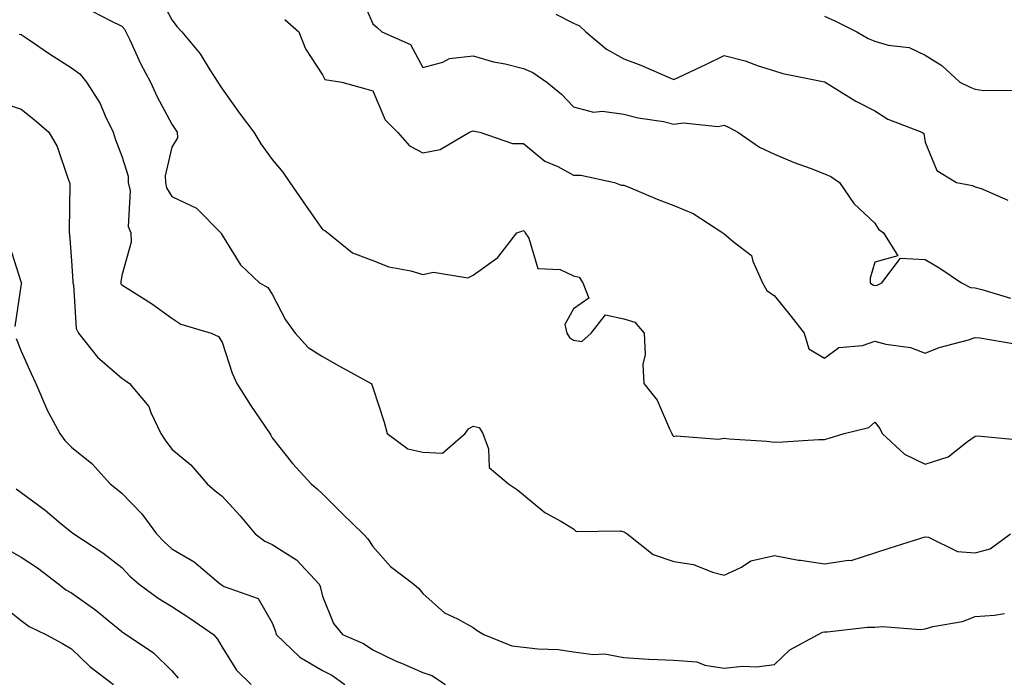
# Model space of a CAD drawing. Units: inches. Extents: x 1023923 to 1026563, y 7234538 to 7237178.
# Drawn here: x 1024738 to 1024934, y 7236313 to 7236444 of the extents above; entities that cross this region are included whole.
import ezdxf

# ---------------------------------------------------------------- set-up
doc = ezdxf.new("R2010")
doc.units = ezdxf.units.IN
doc.header["$MEASUREMENT"] = 0
doc.layers.add('Contour_10237234', color=7, linetype='Continuous', true_color=0xd677cb)

msp = doc.modelspace()

# ---------------------------------------------------------------- linework, layer by layer
at = {"layer": 'Contour_10237234'}
for points in [[(1024765.45, 7236449.32, 2897), (1024768.05, 7236444.31, 2897), (1024769.09, 7236442.95, 2897), (1024770.02, 7236441.92, 2897), (1024773.69, 7236437.56, 2897), (1024775.61, 7236434.37, 2897), (1024777.17, 7236431.92, 2897), (1024777.52, 7236431.39, 2897), (1024778.05, 7236430.56, 2897), (1024781.64, 7236425.5, 2897), (1024784.36, 7236421.92, 2897), (1024785.76, 7236419.63, 2897), (1024788.05, 7236416.49, 2897), (1024790.12, 7236413.99, 2897), (1024791.51, 7236411.92, 2897), (1024794.18, 7236408.05, 2897), (1024798.05, 7236402.57, 2897), (1024798.48, 7236402.34, 2897), (1024799.09, 7236401.92, 2897), (1024804.03, 7236397.9, 2897), (1024808.05, 7236396.38, 2897), (1024811.25, 7236395.12, 2897), (1024815.67, 7236394.31, 2897), (1024818.05, 7236393.62, 2897), (1024820.16, 7236394.04, 2897), (1024827.01, 7236392.95, 2897), (1024828.05, 7236393.49, 2897), (1024832.97, 7236397.01, 2897), (1024836.76, 7236401.92, 2897), (1024837.72, 7236402.26, 2897), (1024838.05, 7236402.35, 2897), (1024838.28, 7236402.15, 2897), (1024838.44, 7236401.92, 2897), (1024839.12, 7236400.86, 2897), (1024840.92, 7236394.79, 2897), (1024845.39, 7236394.57, 2897), (1024848.05, 7236393.36, 2897), (1024849.16, 7236393.04, 2897), (1024849.89, 7236391.92, 2897), (1024851.06, 7236388.91, 2897), (1024848.05, 7236386.77, 2897), (1024846.33, 7236383.65, 2897), (1024846.68, 7236381.92, 2897), (1024847.21, 7236381.07, 2897), (1024848.05, 7236380.51, 2897), (1024849.71, 7236380.25, 2897), (1024851.53, 7236381.92, 2897), (1024854.42, 7236385.55, 2897), (1024858.05, 7236384.75, 2897), (1024860.24, 7236384.11, 2897), (1024862.13, 7236381.92, 2897), (1024862.29, 7236377.67, 2897), (1024861.82, 7236375.68, 2897), (1024862.07, 7236371.92, 2897), (1024864.73, 7236368.59, 2897), (1024867.13, 7236362.84, 2897), (1024867.6, 7236361.92, 2897), (1024867.76, 7236361.63, 2897), (1024868.05, 7236361.31, 2897), (1024868.5, 7236361.47, 2897), (1024876.94, 7236360.81, 2897), (1024878.05, 7236361.01, 2897), (1024879.07, 7236360.9, 2897), (1024886.51, 7236360.38, 2897), (1024888.05, 7236360.21, 2897), (1024889.73, 7236360.24, 2897), (1024896.86, 7236360.72, 2897), (1024898.05, 7236360.75, 2897), (1024898.99, 7236360.99, 2897), (1024901.96, 7236361.92, 2897), (1024906.86, 7236363.11, 2897), (1024908.05, 7236364.2, 2897), (1024909.05, 7236362.93, 2897), (1024909.51, 7236361.92, 2897), (1024913.93, 7236357.79, 2897), (1024918.05, 7236355.85, 2897), (1024922.68, 7236357.3, 2897), (1024926.49, 7236360.35, 2897), (1024928.05, 7236361.42, 2897), (1024928.52, 7236361.44, 2897), (1024936.78, 7236360.65, 2897)], [(1024805.55, 7236449.41, 2899), (1024808.05, 7236443.52, 2899), (1024808.91, 7236442.78, 2899), (1024809.83, 7236441.92, 2899), (1024815.55, 7236439.42, 2899), (1024818.05, 7236434.81, 2899), (1024822, 7236435.86, 2899), (1024823.36, 7236436.6, 2899), (1024828.05, 7236437.17, 2899), (1024832.09, 7236435.95, 2899), (1024834.42, 7236435.55, 2899), (1024838.05, 7236434.65, 2899), (1024839.92, 7236433.8, 2899), (1024842.72, 7236431.92, 2899), (1024845.65, 7236429.53, 2899), (1024848.05, 7236426.97, 2899), (1024852.03, 7236425.91, 2899), (1024853.83, 7236426.14, 2899), (1024858.05, 7236425.55, 2899), (1024860.94, 7236424.8, 2899), (1024865.94, 7236424.04, 2899), (1024868.05, 7236423.57, 2899), (1024869.91, 7236423.78, 2899), (1024876.88, 7236423.1, 2899), (1024878.05, 7236423.31, 2899), (1024879.03, 7236422.89, 2899), (1024880.75, 7236421.92, 2899), (1024885.06, 7236418.93, 2899), (1024888.05, 7236417.57, 2899), (1024892.01, 7236415.88, 2899), (1024895.2, 7236414.76, 2899), (1024898.05, 7236413.67, 2899), (1024899.26, 7236413.13, 2899), (1024901.04, 7236411.92, 2899), (1024903.87, 7236407.74, 2899), (1024908.05, 7236403.8, 2899), (1024908.79, 7236402.66, 2899), (1024909.75, 7236401.92, 2899), (1024912.66, 7236397.3, 2899), (1024908.05, 7236396.04, 2899), (1024907.09, 7236392.87, 2899), (1024907.11, 7236391.92, 2899), (1024907.64, 7236391.52, 2899), (1024908.05, 7236391.42, 2899), (1024908.5, 7236391.48, 2899), (1024909.46, 7236391.92, 2899), (1024913.15, 7236396.82, 2899), (1024918.05, 7236396.58, 2899), (1024920.98, 7236394.84, 2899), (1024925.32, 7236391.92, 2899), (1024927.13, 7236391.01, 2899), (1024928.05, 7236390.92, 2899), (1024929.36, 7236390.61, 2899), (1024935.04, 7236388.9, 2899)], [(1024752.19, 7236446.06, 2896), (1024755.76, 7236444.2, 2896), (1024758.05, 7236443.03, 2896), (1024758.58, 7236442.44, 2896), (1024758.87, 7236441.92, 2896), (1024759.65, 7236440.32, 2896), (1024761.78, 7236435.65, 2896), (1024763.79, 7236431.92, 2896), (1024765.1, 7236428.97, 2896), (1024768.05, 7236423.56, 2896), (1024768.69, 7236422.56, 2896), (1024769.1, 7236421.92, 2896), (1024769.18, 7236420.79, 2896), (1024768.05, 7236418.94, 2896), (1024766.72, 7236413.25, 2896), (1024766.76, 7236411.92, 2896), (1024767, 7236410.86, 2896), (1024768.05, 7236409.12, 2896), (1024772.97, 7236406.84, 2896), (1024777.8, 7236401.92, 2896), (1024777.87, 7236401.75, 2896), (1024778.05, 7236401.4, 2896), (1024781.68, 7236395.54, 2896), (1024785.49, 7236391.92, 2896), (1024787.17, 7236391.04, 2896), (1024788.05, 7236389.65, 2896), (1024790.67, 7236384.54, 2896), (1024792.6, 7236381.92, 2896), (1024795.16, 7236379.03, 2896), (1024798.05, 7236377.29, 2896), (1024801.45, 7236375.31, 2896), (1024807.76, 7236371.92, 2896), (1024807.84, 7236371.71, 2896), (1024808.05, 7236371.12, 2896), (1024810.35, 7236364.21, 2896), (1024810.94, 7236361.92, 2896), (1024815.02, 7236358.89, 2896), (1024818.05, 7236358.23, 2896), (1024821.96, 7236358.01, 2896), (1024826.47, 7236361.92, 2896), (1024827.09, 7236362.88, 2896), (1024828.05, 7236363.42, 2896), (1024829.26, 7236363.13, 2896), (1024829.98, 7236361.92, 2896), (1024831.1, 7236358.86, 2896), (1024831.25, 7236355.13, 2896), (1024835.06, 7236351.92, 2896), (1024836.88, 7236350.74, 2896), (1024838.05, 7236349.75, 2896), (1024842.31, 7236346.19, 2896), (1024845.49, 7236344.48, 2896), (1024848.05, 7236342.94, 2896), (1024848.54, 7236342.41, 2896), (1024857.39, 7236342.58, 2896), (1024858.05, 7236342.36, 2896), (1024858.34, 7236342.2, 2896), (1024858.71, 7236341.92, 2896), (1024863.93, 7236337.81, 2896), (1024868.05, 7236336.42, 2896), (1024871.96, 7236335.82, 2896), (1024875.69, 7236334.29, 2896), (1024878.05, 7236333.72, 2896), (1024881.47, 7236335.34, 2896), (1024883.38, 7236336.6, 2896), (1024888.05, 7236337.66, 2896), (1024892.84, 7236336.71, 2896), (1024893.28, 7236336.69, 2896), (1024898.05, 7236335.95, 2896), (1024902.84, 7236336.71, 2896), (1024903.32, 7236336.65, 2896), (1024908.05, 7236338.15, 2896), (1024910.88, 7236339.1, 2896), (1024917.23, 7236341.1, 2896), (1024918.05, 7236341.36, 2896), (1024918.71, 7236341.26, 2896), (1024924.55, 7236338.42, 2896), (1024928.05, 7236338.16, 2896), (1024931.04, 7236338.94, 2896), (1024935.06, 7236341.92, 2896)], [(1024790.51, 7236444.37, 2898), (1024793.36, 7236441.92, 2898), (1024794.67, 7236438.53, 2898), (1024798.05, 7236433.36, 2898), (1024798.54, 7236432.41, 2898), (1024801.88, 7236431.92, 2898), (1024806.7, 7236430.57, 2898), (1024808.05, 7236430.17, 2898), (1024810.55, 7236424.41, 2898), (1024813.01, 7236421.92, 2898), (1024815.34, 7236419.2, 2898), (1024818.05, 7236417.86, 2898), (1024821.47, 7236418.5, 2898), (1024827.31, 7236421.92, 2898), (1024827.84, 7236422.13, 2898), (1024828.05, 7236422.21, 2898), (1024828.28, 7236422.16, 2898), (1024829.38, 7236421.92, 2898), (1024835.86, 7236419.72, 2898), (1024838.05, 7236419.66, 2898), (1024842.31, 7236416.18, 2898), (1024844.89, 7236415.08, 2898), (1024848.05, 7236413.41, 2898), (1024849.5, 7236413.36, 2898), (1024856.21, 7236411.92, 2898), (1024857.54, 7236411.4, 2898), (1024858.05, 7236411.41, 2898), (1024858.91, 7236411.06, 2898), (1024864.73, 7236408.6, 2898), (1024868.05, 7236407.34, 2898), (1024871.86, 7236405.72, 2898), (1024877.8, 7236401.92, 2898), (1024877.91, 7236401.78, 2898), (1024878.05, 7236401.67, 2898), (1024879.83, 7236400.15, 2898), (1024883.5, 7236397.38, 2898), (1024883.73, 7236396.24, 2898), (1024885.71, 7236391.92, 2898), (1024886.57, 7236390.44, 2898), (1024888.05, 7236389.34, 2898), (1024891.39, 7236385.26, 2898), (1024894.01, 7236381.92, 2898), (1024894.92, 7236378.8, 2898), (1024898.05, 7236376.94, 2898), (1024900.9, 7236379.07, 2898), (1024905.61, 7236379.48, 2898), (1024908.05, 7236380.3, 2898), (1024910.26, 7236379.72, 2898), (1024915.18, 7236379.05, 2898), (1024918.05, 7236377.96, 2898), (1024920.88, 7236379.09, 2898), (1024926.72, 7236380.58, 2898), (1024928.05, 7236381.02, 2898), (1024928.99, 7236380.98, 2898), (1024935.94, 7236379.8, 2898)], [(1024844.53, 7236445.43, 2900), (1024848.05, 7236443.65, 2900), (1024849.24, 7236443.11, 2900), (1024850.51, 7236441.92, 2900), (1024854.63, 7236438.5, 2900), (1024858.05, 7236436.53, 2900), (1024861.43, 7236435.3, 2900), (1024867.21, 7236432.76, 2900), (1024868.05, 7236432.42, 2900), (1024869.01, 7236432.88, 2900), (1024874.5, 7236435.47, 2900), (1024878.05, 7236437.23, 2900), (1024882.25, 7236436.13, 2900), (1024884.83, 7236435.14, 2900), (1024888.05, 7236434.13, 2900), (1024889.73, 7236433.6, 2900), (1024898.01, 7236431.96, 2900), (1024898.05, 7236431.95, 2900), (1024898.07, 7236431.94, 2900), (1024898.13, 7236431.92, 2900), (1024904.24, 7236428.1, 2900), (1024908.05, 7236426.21, 2900), (1024910.67, 7236424.54, 2900), (1024917.44, 7236421.92, 2900), (1024917.78, 7236421.65, 2900), (1024918.05, 7236419.94, 2900), (1024920.43, 7236414.3, 2900), (1024924.34, 7236411.92, 2900), (1024927.48, 7236411.35, 2900), (1024928.05, 7236411.05, 2900), (1024929.26, 7236410.71, 2900), (1024934.55, 7236408.41, 2900)], [(1024898.05, 7236445.06, 2901), (1024900.2, 7236444.07, 2901), (1024904.46, 7236441.92, 2901), (1024906.74, 7236440.61, 2901), (1024908.05, 7236440.05, 2901), (1024910.69, 7236439.28, 2901), (1024914.92, 7236438.8, 2901), (1024918.05, 7236437.28, 2901), (1024921.37, 7236435.24, 2901), (1024925, 7236431.92, 2901), (1024927.01, 7236430.88, 2901), (1024928.05, 7236430.48, 2901), (1024929.73, 7236430.25, 2901), (1024936.47, 7236430.34, 2901)], [(1024737.6, 7236441.47, 2895), (1024738.05, 7236441.41, 2895), (1024739.63, 7236440.34, 2895), (1024743.67, 7236437.55, 2895), (1024748.05, 7236434.74, 2895), (1024749.69, 7236433.55, 2895), (1024751.04, 7236431.92, 2895), (1024753.77, 7236427.63, 2895), (1024754.75, 7236425.21, 2895), (1024756.35, 7236421.92, 2895), (1024756.72, 7236420.59, 2895), (1024758.05, 7236417.18, 2895), (1024759.32, 7236413.19, 2895), (1024759.36, 7236411.92, 2895), (1024759.71, 7236410.26, 2895), (1024759.32, 7236403.19, 2895), (1024759.85, 7236401.92, 2895), (1024759.94, 7236400.03, 2895), (1024758.05, 7236393.38, 2895), (1024757.85, 7236392.12, 2895), (1024757.85, 7236391.92, 2895), (1024757.89, 7236391.76, 2895), (1024758.05, 7236391.54, 2895), (1024759.12, 7236390.85, 2895), (1024763.97, 7236387.83, 2895), (1024768.05, 7236384.87, 2895), (1024769.83, 7236383.7, 2895), (1024775.86, 7236381.92, 2895), (1024777.35, 7236381.22, 2895), (1024778.05, 7236380.1, 2895), (1024780.08, 7236373.96, 2895), (1024780.98, 7236371.92, 2895), (1024783.73, 7236367.6, 2895), (1024786.55, 7236363.41, 2895), (1024787.54, 7236361.92, 2895), (1024787.74, 7236361.6, 2895), (1024788.05, 7236361.09, 2895), (1024792.07, 7236355.94, 2895), (1024795.82, 7236351.92, 2895), (1024797, 7236350.88, 2895), (1024798.05, 7236349.94, 2895), (1024802.03, 7236345.9, 2895), (1024806.14, 7236341.92, 2895), (1024807.07, 7236340.95, 2895), (1024808.05, 7236339.4, 2895), (1024811.6, 7236335.47, 2895), (1024816.21, 7236331.92, 2895), (1024817.23, 7236331.09, 2895), (1024818.05, 7236330.06, 2895), (1024822.33, 7236326.19, 2895), (1024824.94, 7236325.03, 2895), (1024828.05, 7236323.32, 2895), (1024828.85, 7236322.73, 2895), (1024830.16, 7236321.92, 2895), (1024835.76, 7236319.63, 2895), (1024838.05, 7236319.39, 2895), (1024840.92, 7236319.05, 2895), (1024845.02, 7236318.89, 2895), (1024848.05, 7236318.45, 2895), (1024852.03, 7236317.94, 2895), (1024854.2, 7236318.06, 2895), (1024858.05, 7236317.29, 2895), (1024862.97, 7236317, 2895), (1024863.09, 7236316.97, 2895), (1024868.05, 7236316.77, 2895), (1024872.58, 7236316.44, 2895), (1024874.2, 7236315.77, 2895), (1024878.05, 7236315.22, 2895), (1024881.72, 7236315.58, 2895), (1024884.5, 7236315.48, 2895), (1024888.05, 7236315.95, 2895), (1024891.12, 7236318.84, 2895), (1024896.74, 7236321.92, 2895), (1024897.62, 7236322.36, 2895), (1024898.05, 7236322.43, 2895), (1024898.56, 7236322.42, 2895), (1024906.59, 7236323.38, 2895), (1024908.05, 7236323.37, 2895), (1024909.63, 7236323.5, 2895), (1024917.05, 7236322.91, 2895), (1024918.05, 7236323.02, 2895), (1024919.61, 7236323.47, 2895), (1024925.49, 7236324.48, 2895), (1024928.05, 7236325.51, 2895), (1024931.88, 7236325.75, 2895), (1024933.91, 7236326.05, 2895)], [(1024733.99, 7236427.86, 2894), (1024738.05, 7236426.52, 2894), (1024740.61, 7236424.47, 2894), (1024743.54, 7236421.92, 2894), (1024745.22, 7236419.08, 2894), (1024747.39, 7236412.58, 2894), (1024747.68, 7236411.92, 2894), (1024747.7, 7236411.57, 2894), (1024747.58, 7236402.39, 2894), (1024747.62, 7236401.92, 2894), (1024747.68, 7236401.55, 2894), (1024748.05, 7236396.32, 2894), (1024748.32, 7236392.19, 2894), (1024748.32, 7236391.92, 2894), (1024748.42, 7236391.55, 2894), (1024748.97, 7236382.83, 2894), (1024749.44, 7236381.92, 2894), (1024753.26, 7236377.14, 2894), (1024758.05, 7236372.96, 2894), (1024758.66, 7236372.54, 2894), (1024759.61, 7236371.92, 2894), (1024763.44, 7236367.31, 2894), (1024763.83, 7236366.14, 2894), (1024765.82, 7236361.92, 2894), (1024766.72, 7236360.59, 2894), (1024768.05, 7236358.8, 2894), (1024771.82, 7236355.68, 2894), (1024775.06, 7236351.92, 2894), (1024776.64, 7236350.51, 2894), (1024778.05, 7236349.43, 2894), (1024781.64, 7236345.51, 2894), (1024784.65, 7236341.92, 2894), (1024786.59, 7236340.46, 2894), (1024788.05, 7236339.85, 2894), (1024792.89, 7236336.75, 2894), (1024797.41, 7236331.92, 2894), (1024797.56, 7236331.43, 2894), (1024798.05, 7236329.54, 2894), (1024800.22, 7236324.09, 2894), (1024802, 7236321.92, 2894), (1024806.23, 7236320.11, 2894), (1024808.05, 7236318.86, 2894), (1024812.72, 7236316.58, 2894), (1024813.81, 7236316.16, 2894), (1024818.05, 7236314.36, 2894), (1024819.83, 7236313.71, 2894), (1024822.56, 7236311.92, 2894)], [(1024735.63, 7236399.5, 2893), (1024738.05, 7236392.01, 2893), (1024738.07, 7236391.94, 2893), (1024738.07, 7236391.9, 2893), (1024738.05, 7236391.77, 2893), (1024736.76, 7236383.21, 2893)], [(1024737, 7236380.87, 2893), (1024738.05, 7236378.35, 2893), (1024740.04, 7236373.91, 2893), (1024740.94, 7236371.92, 2893), (1024743.07, 7236366.93, 2893), (1024743.09, 7236366.87, 2893), (1024745.71, 7236361.92, 2893), (1024746.7, 7236360.57, 2893), (1024748.05, 7236359.2, 2893), (1024752.07, 7236355.94, 2893), (1024755.73, 7236351.92, 2893), (1024757, 7236350.88, 2893), (1024758.05, 7236350.08, 2893), (1024762.09, 7236345.96, 2893), (1024765, 7236341.92, 2893), (1024766.49, 7236340.36, 2893), (1024768.05, 7236338.99, 2893), (1024772.48, 7236336.36, 2893), (1024777.76, 7236331.92, 2893), (1024777.93, 7236331.81, 2893), (1024778.05, 7236331.73, 2893), (1024778.48, 7236331.48, 2893), (1024785.24, 7236329.1, 2893), (1024788.05, 7236324.25, 2893), (1024788.66, 7236322.53, 2893), (1024788.83, 7236321.92, 2893), (1024793.5, 7236317.37, 2893), (1024798.05, 7236314.73, 2893), (1024799.92, 7236313.8, 2893), (1024802.46, 7236311.92, 2893)], [(1024737.03, 7236350.89, 2892), (1024738.05, 7236350.16, 2892), (1024742.78, 7236346.66, 2892), (1024745.92, 7236344.04, 2892), (1024748.05, 7236342.3, 2892), (1024748.26, 7236342.13, 2892), (1024748.54, 7236341.92, 2892), (1024754.32, 7236338.19, 2892), (1024758.05, 7236335.22, 2892), (1024759.65, 7236333.53, 2892), (1024761.51, 7236331.92, 2892), (1024765.3, 7236329.17, 2892), (1024768.05, 7236327.5, 2892), (1024771.43, 7236325.31, 2892), (1024776.33, 7236321.92, 2892), (1024777.11, 7236320.99, 2892), (1024778.05, 7236319.39, 2892), (1024780.94, 7236314.81, 2892), (1024783.83, 7236311.92, 2892)], [(1024735.08, 7236338.94, 2891), (1024738.05, 7236337.28, 2891), (1024741.29, 7236335.16, 2891), (1024745.55, 7236331.92, 2891), (1024746.94, 7236330.81, 2891), (1024748.05, 7236330.19, 2891), (1024752.89, 7236326.77, 2891), (1024754.81, 7236325.17, 2891), (1024758.05, 7236322.48, 2891), (1024758.38, 7236322.24, 2891), (1024758.93, 7236321.92, 2891), (1024764.36, 7236318.22, 2891), (1024768.05, 7236314.67, 2891), (1024769.32, 7236313.19, 2891)], [(1024734.03, 7236327.9, 2890), (1024738.05, 7236324.71, 2890), (1024739.63, 7236323.5, 2890), (1024742.95, 7236321.92, 2890), (1024746.25, 7236320.12, 2890), (1024748.05, 7236319.04, 2890), (1024751.68, 7236315.55, 2890), (1024756.39, 7236311.92, 2890)]]:
    msp.add_polyline3d(points, dxfattribs=at)

doc.saveas('drawing.dxf')
